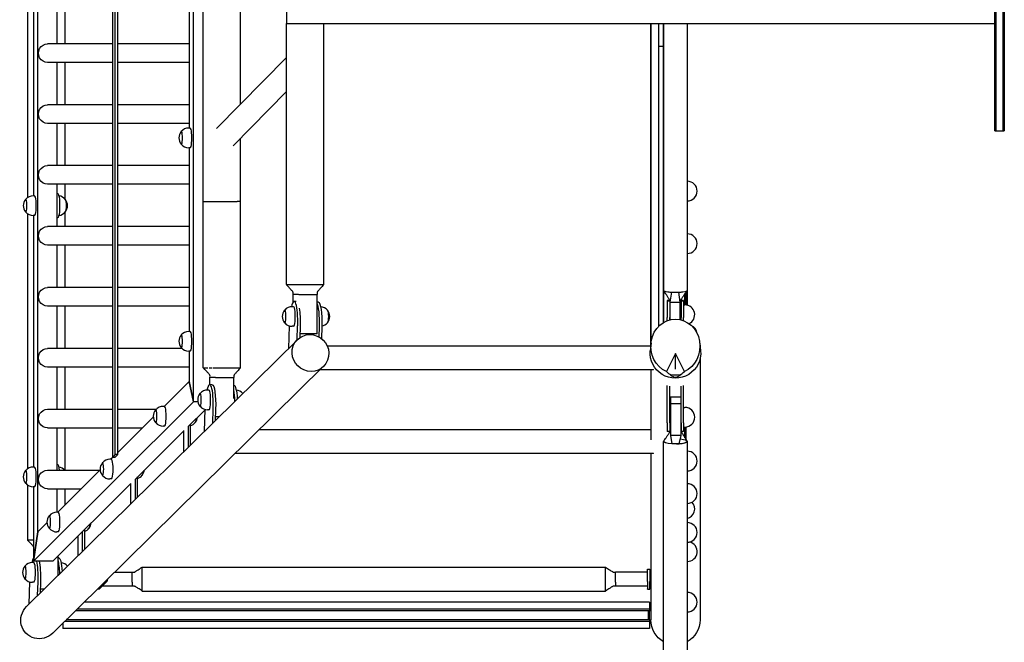
# Model space of a CAD drawing. Units: millimetres. Extents: x -12325 to 12325, y -6502 to 6502.
# Drawn here: x -12325 to -10320, y -1606 to -339 of the extents above; entities that cross this region are included whole.
import ezdxf

# ---------------------------------------------------------------- set-up
doc = ezdxf.new("R2010")
doc.units = ezdxf.units.MM
doc.header["$LTSCALE"] = 20
doc.layers.add('2d', color=230, linetype='Continuous')

msp = doc.modelspace()

# ---------------------------------------------------------------- linework, layer by layer
at = {"layer": '2d'}
for p, q in [((-11951.4, -708.8), (-11951.4, 1047.2)), ((-11875.4, -510.4), (-11875.4, 510.8)), ((-10339.1, -424.9), (-10339.1, 425)), ((-10337.1, -424.9), (-10337.1, 425)), ((-10337.1, 425), (-10337.1, -424.9)), ((-10322.1, 425), (-10322.1, -424.9)), ((-10322.1, -424.9), (-10322.1, 425)), ((-10320.1, 425), (-10320.1, -424.9)), ((-11971.3, -1116.6), (-11971.3, -2)), ((-12288.1, -1381), (-12288.1, -52)), ((-12135.9, -1229), (-12135.9, -49)), ((-12130.6, -1223.7), (-12130.6, -49)), ((-12125.7, -1223.7), (-12125.7, -49)), ((-12309.2, -181.3), (-12309.2, -700.6)), ((-12297, -185), (-12297, -697)), ((-11980.1, -185), (-11980.1, -559)), ((-11782.1, -270), (-11782.1, -346.1)), ((-12248.7, -387.5), (-12248.7, -301.5)), ((-12233.1, -301.5), (-12233.1, -387.5)), ((-11782.1, -346.1), (-10339.1, -346.1)), ((-11782, -877.8), (-11782, -346.1)), ((-11705.9, -877.8), (-11705.9, -346.1)), ((-11039.9, -346.1), (-11039.9, -1000.4)), ((-11039.9, -1000.4), (-11039.9, -346.1)), ((-11024.1, -346.1), (-11024.1, -392.1)), ((-11014.1, -346.1), (-11014.1, -392.1)), ((-12135.9, -387.5), (-12268.4, -387.5)), ((-11980.1, -387.5), (-12125.7, -387.5)), ((-11024.1, -392.1), (-11024.1, -962.8)), ((-11024.1, -392.1), (-11014.1, -392.1)), ((-11014.1, -392.1), (-11014.1, -954.7)), ((-11924.2, -560), (-11782, -415.6)), ((-12135.9, -425.5), (-12268.4, -425.5)), ((-12248.7, -511.5), (-12248.7, -425.5)), ((-12233.1, -425.5), (-12233.1, -511.5)), ((-11980.1, -425.5), (-12125.7, -425.5)), ((-10339.1, -565), (-10339.1, -424.9)), ((-10337.1, -565), (-10337.1, -424.9)), ((-10337.1, -424.9), (-10337.1, -565)), ((-10322.1, -424.9), (-10322.1, -565)), ((-10322.1, -565), (-10322.1, -424.9)), ((-10320.1, -424.9), (-10320.1, -565)), ((-11890.8, -594.9), (-11782, -484.5)), ((-12135.9, -511.5), (-12268.4, -511.5)), ((-11980.1, -511.5), (-12125.7, -511.5)), ((-12135.9, -549.5), (-12268.4, -549.5)), ((-12248.7, -635.5), (-12248.7, -549.5)), ((-12233.1, -549.5), (-12233.1, -635.5)), ((-11980.1, -549.5), (-12125.7, -549.5)), ((-11978.1, -559), (-11980.9, -559)), ((-11875.4, -708.8), (-11875.4, -579.3)), ((-10339.1, -565), (-10337.1, -565)), ((-10337.1, -565), (-10322.1, -565)), ((-10322.1, -565), (-10320.1, -565)), ((-11978.1, -599), (-11980.9, -599)), ((-11980.1, -599), (-11980.1, -973)), ((-12135.9, -635.5), (-12268.4, -635.5)), ((-11980.1, -635.5), (-12125.7, -635.5)), ((-12135.9, -673.5), (-12268.4, -673.5)), ((-12248.7, -716.9), (-12248.7, -673.5)), ((-12233.1, -673.5), (-12233.1, -703.5)), ((-11980.1, -673.5), (-12125.7, -673.5)), ((-10965.9, -667.3), (-10965.6, -667.3)), ((-12295, -697), (-12297.7, -697)), ((-12248.2, -692), (-12248.7, -692)), ((-12248.7, -759.5), (-12248.7, -717.1)), ((-11951.4, -1046.8), (-11951.4, -708.8)), ((-11951.4, -708.8), (-11882.7, -708.8)), ((-11875.4, -708.8), (-11882.7, -708.8)), ((-11875.4, -1046.8), (-11875.4, -708.8)), ((-10965.9, -707.3), (-10965.6, -707.3)), ((-12309.2, -733.3), (-12309.2, -1252.6)), ((-12295, -737), (-12297.7, -737)), ((-12297, -737), (-12297, -1249)), ((-12233.1, -730.4), (-12233.1, -759.5)), ((-12135.9, -759.5), (-12268.4, -759.5)), ((-12248.2, -742), (-12248.7, -742)), ((-11980.1, -759.5), (-12125.7, -759.5)), ((-10965.9, -774.3), (-10965.6, -774.3)), ((-12135.9, -797.5), (-12268.4, -797.5)), ((-12248.7, -883.5), (-12248.7, -797.5)), ((-12233.1, -797.5), (-12233.1, -883.5)), ((-11980.1, -797.5), (-12125.7, -797.5)), ((-10965.9, -814.3), (-10965.6, -814.3)), ((-11782, -877.8), (-11705.9, -877.8)), ((-12135.9, -883.5), (-12268.4, -883.5)), ((-11980.1, -883.5), (-12125.7, -883.5)), ((-11768.3, -897.8), (-11768.2, -897.8)), ((-11768.3, -913.2), (-11768.3, -897.8)), ((-11757.4, -897.8), (-11768, -897.8)), ((-11756.9, -897.8), (-11719.7, -897.8)), ((-11719.7, -977.8), (-11719.7, -897.8)), ((-11719.6, -892.9), (-11719.6, -892.8)), ((-11000.9, -913.5), (-10997.3, -893)), ((-10979.9, -913.5), (-10982.6, -893)), ((-10970.4, -919), (-10970.4, -896)), ((-10970.4, -896), (-10970.4, -919)), ((-10968.4, -893.2), (-10968.4, -919.1)), ((-12135.9, -921.5), (-12268.4, -921.5)), ((-12248.7, -1007.5), (-12248.7, -921.5)), ((-12233.1, -921.5), (-12233.1, -1007.5)), ((-11980.1, -921.5), (-12125.7, -921.5)), ((-11762.5, -912), (-11766.2, -911.8)), ((-11717, -913.3), (-11719.7, -913.3)), ((-11006.4, -910.1), (-11006.4, -911.1)), ((-11001.4, -910.1), (-11006.4, -910.1)), ((-11001.4, -911.1), (-11006.4, -911.1)), ((-11006.4, -911.1), (-11006.4, -944.7)), ((-11001.4, -910.1), (-11001.4, -911.1)), ((-11001.4, -911.1), (-11001.4, -944.7)), ((-11000.9, -912.9), (-11000.9, -913.5)), ((-11000.9, -913.5), (-10979.9, -913.5)), ((-11000.9, -949.2), (-11000.9, -913.5)), ((-10979.9, -913.5), (-10979.9, -913.1)), ((-10979.9, -948.9), (-10979.9, -913.5)), ((-10978.4, -910.1), (-10978.4, -911.1)), ((-10973.4, -910.1), (-10978.4, -910.1)), ((-10973.4, -911.1), (-10978.4, -911.1)), ((-10978.4, -911.1), (-10978.4, -944.7)), ((-10973.4, -910.1), (-10973.4, -911.1)), ((-10973.4, -911.1), (-10973.4, -944.7)), ((-10973.4, -919), (-10970.6, -919)), ((-11767.5, -922.6), (-11770.3, -922.6)), ((-11776.3, -961.8), (-11777.6, -1007.4)), ((-11760, -990), (-11759.2, -961.8)), ((-11754.3, -962), (-11755, -985.8)), ((-11006.4, -950.9), (-11006.4, -944.7)), ((-11001.4, -949.3), (-11001.4, -944.7)), ((-10978.4, -949.3), (-10978.4, -944.7)), ((-10973.4, -950.9), (-10973.4, -944.7)), ((-11978.1, -973), (-11980.9, -973)), ((-11767.5, -962.6), (-11770.3, -962.6)), ((-11719.7, -977.8), (-11754.7, -977.8)), ((-11732.4, -977.8), (-11732.5, -979.4)), ((-11715.5, -984.3), (-11714.9, -963.2)), ((-11709.9, -963.3), (-11710.7, -987.5)), ((-11759.8, -989.8), (-12311.1, -1532.8)), ((-11039.6, -997), (-11041.1, -1012.3)), ((-10940.2, -997), (-10938.7, -1012.3)), ((-12135.9, -1007.5), (-12268.4, -1007.5)), ((-11994.7, -1007.5), (-12125.7, -1007.5)), ((-11978.1, -1013), (-11980.9, -1013)), ((-11980.1, -1013), (-11980.1, -1074.7)), ((-11040.2, -1002.8), (-11698.8, -1002.8)), ((-10989.9, -1018.1), (-11008.2, -1054.6)), ((-10971.6, -1054.6), (-10989.9, -1018.1)), ((-10989.9, -1049.8), (-10989.9, -1018.1)), ((-10939.8, -1029), (-10939.8, -1559.9)), ((-12135.9, -1045.5), (-12268.4, -1045.5)), ((-11706.4, -1044), (-12257.7, -1587)), ((-12248.7, -1131.5), (-12248.7, -1045.5)), ((-12233.1, -1045.5), (-12233.1, -1131.5)), ((-11980.1, -1045.5), (-12125.7, -1045.5)), ((-11951.4, -1046.8), (-11942.2, -1046.8)), ((-11939.5, -1046.8), (-11933.4, -1046.8)), ((-11931.2, -1046.8), (-11925.3, -1046.8)), ((-11924.4, -1046.8), (-11922.8, -1046.8)), ((-11922.8, -1046.8), (-11875.4, -1046.8)), ((-11889, -1061.9), (-11889, -1061.8)), ((-11034.4, -1051.1), (-11713.6, -1051.1)), ((-11040.1, -1051.1), (-11040.1, -1193.5)), ((-11034.2, -1050.9), (-11034.2, -1050.5)), ((-11980.1, -1074.7), (-12031.3, -1125.6)), ((-11980.1, -1074.7), (-11980.1, -1074.7)), ((-11971.3, -1116.6), (-11980.1, -1074.7)), ((-11980.1, -1074.7), (-11971.3, -1116.6)), ((-11933.3, -1081.4), (-11938.2, -1081.2)), ((-11937.7, -1066.8), (-11937.6, -1066.8)), ((-11937.7, -1081.3), (-11937.7, -1066.8)), ((-11926.8, -1066.8), (-11937.4, -1066.8)), ((-11926.3, -1066.8), (-11889.1, -1066.8)), ((-11889.1, -1109.7), (-11889.1, -1066.8)), ((-11889, -1082.8), (-11889.1, -1082.7)), ((-10989.9, -1067), (-10989.9, -1065.4)), ((-11939.9, -1092.3), (-11942.6, -1092.3)), ((-11006.4, -1159.1), (-11006.4, -1082.9)), ((-11001.4, -1159.1), (-11001.4, -1084.5)), ((-10978.4, -1159.1), (-10978.4, -1084.5)), ((-10973.4, -1159.1), (-10973.4, -1082.9)), ((-12297, -1440.6), (-11971.3, -1116.6)), ((-11962.3, -1116.6), (-11971.3, -1116.6)), ((-11962.3, -1116.6), (-11971.3, -1116.6)), ((-10978.9, -1107), (-10999.9, -1107)), ((-10999.9, -1107), (-10999.9, -1120.3)), ((-10999.9, -1120.3), (-10999.9, -1184.7)), ((-10978.9, -1120.3), (-10999.9, -1120.3)), ((-10978.9, -1107), (-10978.9, -1120.3)), ((-10978.9, -1120.3), (-10978.9, -1184.7)), ((-12268.4, -1131.5), (-12135.9, -1131.5)), ((-12125.7, -1131.5), (-12047.2, -1131.5)), ((-12030.4, -1125.6), (-12033.1, -1125.6)), ((-11981.5, -1166), (-11948.4, -1133)), ((-11948.3, -1131.5), (-11949.7, -1176.8)), ((-11939.9, -1132.3), (-11942.6, -1132.3)), ((-11932, -1159.4), (-11931.2, -1131.2)), ((-11926.3, -1131.4), (-11927, -1154.4)), ((-10978.4, -1139.5), (-10978.9, -1139.5)), ((-10973.4, -1127.5), (-10970.6, -1127.5)), ((-12053.2, -1147.3), (-12125.7, -1219.5)), ((-11977.5, -1204.2), (-11977.5, -1162)), ((-11919.2, -1146.8), (-11926.7, -1146.8)), ((-11006.4, -1159.1), (-11006.4, -1176.4)), ((-11001.4, -1159.1), (-11001.4, -1176.4)), ((-10978.4, -1159.1), (-10978.4, -1176.4)), ((-10973.4, -1159.1), (-10973.4, -1176.4)), ((-12268.4, -1169.5), (-12135.9, -1169.5)), ((-12248.7, -1255.5), (-12248.7, -1169.5)), ((-12233.1, -1169.5), (-12233.1, -1255.5)), ((-12125.7, -1169.5), (-12075.4, -1169.5)), ((-12089.7, -1273.6), (-11991.1, -1175.6)), ((-12030.4, -1165.6), (-12033.1, -1165.6)), ((-11991.1, -1217.6), (-11991.1, -1174.6)), ((-11982.4, -1166), (-11982.4, -1209.1)), ((-11040.1, -1173.1), (-11837.5, -1173.1)), ((-11001.4, -1176.4), (-11006.4, -1176.4)), ((-10973.4, -1176.4), (-10978.4, -1176.4)), ((-10973.4, -1167.5), (-10970.6, -1167.5)), ((-10970.4, -1189.5), (-10970.4, -1167.5)), ((-10970.4, -1167.5), (-10970.4, -1189.5)), ((-10968.4, -1167.4), (-10968.4, -1192.7)), ((-10978.9, -1184.7), (-10999.9, -1184.7)), ((-10999.9, -1184.7), (-10997.3, -1201.6)), ((-10992.4, -1201.8), (-10992.4, -1201.8)), ((-10987.9, -1201.8), (-10987.9, -1201.8)), ((-10978.9, -1184.7), (-10982.6, -1201.6)), ((-11034.4, -1221.4), (-11886.5, -1221.4)), ((-11040.1, -1221.4), (-11040.1, -1559.9)), ((-11034.2, -1221.2), (-11034.2, -1220.9)), ((-10965.9, -1216.8), (-10965.6, -1216.8)), ((-12138.6, -1233.3), (-12141.4, -1233.3)), ((-12135.2, -1229), (-12139.6, -1233.3)), ((-12130.6, -1223.7), (-12135.9, -1229)), ((-12135.9, -1229), (-12131, -1229)), ((-12125.7, -1223.7), (-12131, -1229)), ((-12125.7, -1223.7), (-12130.6, -1223.7)), ((-12295, -1249), (-12297.7, -1249)), ((-12268.4, -1255.5), (-12161.9, -1255.5)), ((-12248.2, -1244), (-12248.7, -1244)), ((-12161.4, -1255), (-12247.9, -1341)), ((-10965.9, -1256.8), (-10965.6, -1256.8)), ((-12257.6, -1440.6), (-12098.8, -1282.6)), ((-12138.6, -1273.3), (-12141.4, -1273.3)), ((-12098.8, -1323.6), (-12098.8, -1282.3)), ((-12090.1, -1273.6), (-12090.1, -1315.1)), ((-12085.2, -1310.3), (-12085.2, -1269.1)), ((-10965.9, -1282.9), (-10965.6, -1282.9)), ((-12309.2, -1285.3), (-12309.2, -1397.5)), ((-12295, -1289), (-12297.7, -1289)), ((-12297, -1289), (-12297, -1440.6)), ((-12268.4, -1293.5), (-12200.1, -1293.5)), ((-12248.7, -1341), (-12248.7, -1293.5)), ((-12248.2, -1294), (-12248.7, -1294)), ((-12233.1, -1293.5), (-12233.1, -1326.3)), ((-10965.9, -1322.9), (-10965.6, -1322.9)), ((-12246.9, -1341), (-12249.6, -1341)), ((-12269.7, -1362.7), (-12288.1, -1381)), ((-10965.9, -1362.2), (-10965.6, -1362.2)), ((-12288.1, -1381), (-12297, -1440.6)), ((-12297, -1440.6), (-12288.1, -1381)), ((-12288.1, -1381), (-12288.1, -1381)), ((-12246.9, -1381), (-12249.6, -1381)), ((-12197.8, -1381.1), (-12197.8, -1421.1)), ((-12192.8, -1416.3), (-12192.8, -1376.2)), ((-12305.4, -1397.5), (-12309.2, -1397.5)), ((-12303.4, -1397.5), (-12304.9, -1397.5)), ((-12297, -1397.5), (-12303.4, -1397.5)), ((-12206.4, -1429.7), (-12206.4, -1389.7)), ((-10965.9, -1402.2), (-10965.6, -1402.2)), ((-12296.5, -1443.6), (-12299.3, -1443.6)), ((-12257.6, -1440.6), (-12297, -1440.6)), ((-12257.6, -1440.6), (-12257.6, -1440.6)), ((-12246.9, -1469.5), (-12246.9, -1429.9)), ((-12245.6, -1434), (-12246.9, -1434)), ((-10965.9, -1441.2), (-10965.6, -1441.2)), ((-12096, -1483.6), (-12096, -1462.7)), ((-12091, -1463), (-12091, -1463)), ((-12076, -1462.8), (-12076, -1453)), ((-12076, -1453), (-11132, -1453)), ((-12076, -1483.4), (-12076, -1463.3)), ((-11132, -1462.8), (-11132, -1453)), ((-11132, -1483.4), (-11132, -1463.3)), ((-11117, -1463), (-11117, -1463)), ((-11112, -1483.6), (-11112, -1462.7)), ((-11047, -1462.7), (-11112, -1462.7)), ((-11047, -1481.7), (-11047, -1456.9)), ((-11047, -1456.9), (-11042, -1456.9)), ((-11042, -1456.9), (-11042, -1481.7)), ((-12305, -1482.8), (-12306.3, -1528)), ((-12296.5, -1483.6), (-12299.3, -1483.6)), ((-12288.7, -1510.7), (-12287.8, -1482.5)), ((-12282.9, -1482.6), (-12283.6, -1505.7)), ((-12163, -1497), (-12147.5, -1481.8)), ((-12096, -1483.6), (-12096, -1491.3)), ((-11112, -1483.6), (-11112, -1491.3)), ((-11047, -1481.7), (-11047, -1497.2)), ((-11042, -1497.2), (-11042, -1481.7)), ((-12275.3, -1497.5), (-12283.4, -1497.5)), ((-12166.5, -1497.1), (-12163.4, -1497.2)), ((-12096, -1491.5), (-12096, -1491.4)), ((-12076, -1500.9), (-12076, -1483.9)), ((-12076, -1501.3), (-12076, -1500.9)), ((-12076, -1501.3), (-11132, -1501.3)), ((-11132, -1500.9), (-11132, -1483.9)), ((-11132, -1501.3), (-11132, -1500.9)), ((-11112, -1491.5), (-11112, -1491.4)), ((-11047, -1491.5), (-11112, -1491.5)), ((-11047, -1497.3), (-11047, -1497.2)), ((-11047, -1497.3), (-11042, -1497.3)), ((-11042, -1497.2), (-11042, -1497.3)), ((-11042.7, -1523.9), (-12193.6, -1523.9)), ((-11042.7, -1523.9), (-11042.7, -1538)), ((-10965.9, -1504), (-10965.6, -1504)), ((-11042.7, -1541.5), (-12211.5, -1541.5)), ((-11042.7, -1538), (-12207.9, -1538)), ((-11042.7, -1542.3), (-11044.7, -1542.3)), ((-11044.7, -1559.3), (-11044.7, -1542.3)), ((-11042.7, -1538), (-11042.7, -1541.5)), ((-11042.7, -1541.5), (-11042.7, -1542.3)), ((-11042.7, -1559.3), (-11042.7, -1542.3)), ((-11042.7, -1563.6), (-12233.9, -1563.6)), ((-11042.7, -1560), (-12230.3, -1560)), ((-12227.7, -1559.3), (-12229.6, -1559.3)), ((-12227.7, -1559.3), (-12227.7, -1557.4)), ((-11044.7, -1559.3), (-11042.7, -1559.3)), ((-11042.7, -1559.3), (-11042.7, -1560)), ((-11042.7, -1559.9), (-11040.1, -1559.9)), ((-11042.7, -1560), (-11042.7, -1563.6)), ((-11042.7, -1563.6), (-11042.7, -1577.7)), ((-10965.9, -1544), (-10965.6, -1544)), ((-12237.7, -1567.2), (-12237.7, -1577.7)), ((-11042.7, -1577.7), (-12237.7, -1577.7))]:
    msp.add_line(p, q, dxfattribs=at)
for centre, start, end in [((-11980.9, -579), 90, 139.5422), ((-11981, -579), 140.5489, 219.4511), ((-11980.9, -579), 220.4578, 270), ((-10965.6, -687.3), 270, 90), ((-12297.7, -717), 90, 139.5422), ((-12247.9, -717), 38.8655, 83.2732), ((-12297.9, -717), 140.5489, 219.4511), ((-12247.8, -717), 320.5489, 39.4511), ((-12297.7, -717), 220.4578, 270), ((-12247.9, -717), 276.7268, 321.1345), ((-10965.6, -794.3), 270, 90), ((-10970.6, -939), 295.1129, 90), ((-11770.4, -942.6), 140.503, 219.497), ((-11770.3, -942.6), 90, 139.53), ((-11713.9, -942.6), 38.9124, 85.3589), ((-11713.8, -942.6), 320.503, 39.497), ((-11770.3, -942.6), 220.47, 270), ((-11713.9, -942.6), 281.591, 321.0876), ((-10965.6, -979.1), 5.7201, 66.6675), ((-11981, -993), 140.5489, 219.4511), ((-11980.9, -993), 90, 139.5422), ((-11980.9, -993), 220.4578, 270), ((-11942.7, -1112.3), 140.503, 219.497), ((-11942.6, -1112.3), 90, 139.53), ((-11886.3, -1112.3), 40.4109, 84.1736), ((-12033.2, -1145.6), 140.5489, 219.4511), ((-12033.1, -1145.6), 90, 139.5422), ((-11942.6, -1112.3), 220.47, 270), ((-10970.6, -1147.5), 270, 90), ((-12033.1, -1145.6), 220.4578, 270), ((-11983.3, -1145.6), 286.8508, 321.1345), ((-11983.2, -1145.6), 320.5489, 353.4903), ((-10965.6, -1236.8), 270, 90), ((-12141.5, -1253.3), 140.5489, 219.4511), ((-12141.4, -1253.3), 90, 139.5422), ((-12297.9, -1269), 140.5489, 219.4511), ((-12297.7, -1269), 90, 139.5422), ((-12247.9, -1269), 42.4503, 83.2732), ((-12091.4, -1253.3), 320.5489, 353.4903), ((-12297.7, -1269), 220.4578, 270), ((-12141.4, -1253.3), 220.4578, 270), ((-12091.6, -1253.3), 288.6469, 321.1345), ((-10965.6, -1302.9), 270, 90), ((-10970.6, -1334.4), 283.5916, 43.7777), ((-12249.6, -1361), 90, 139.5422), ((-12249.8, -1361), 140.5489, 219.4511), ((-12199.7, -1361), 320.5489, 353.4903), ((-10965.6, -1382.2), 270, 90), ((-12249.6, -1361), 220.4578, 270), ((-12199.8, -1361), 290.4622, 321.1345), ((-10965.6, -1421.2), 270, 76.8506), ((-12299.3, -1463.6), 90, 139.53), ((-12242.9, -1463.6), 40.4182, 84.1439), ((-12299.4, -1463.6), 140.503, 219.497), ((-12299.3, -1463.6), 220.47, 270), ((-10965.6, -1524), 270, 90)]:
    msp.add_arc(centre, 20, start, end, dxfattribs=at)
at = {"layer": '2d', "extrusion": (0, 0, -1)}
for centre, major_axis, ratio, start_param, end_param in [((-12268.4, -406.5), (0, -19), 0.984157, 0, 3.141593), ((-12268.4, -530.5), (0, -19), 0.984157, 0, 3.141593), ((-12268.4, -654.5), (0, -19), 0.984157, 0, 3.141593), ((-12248.2, -717), (0, 25), 0.173648, 0, 3.141593), ((-12232.9, -717), (0, 13), 0.177297, 0.058503, 1.570796), ((-12232.9, -717), (0, -13), 0.177297, -1.570796, -0.058503), ((-12232.9, -717), (0, 12.8), 0.177297, 0.216548, 2.925045), ((-12268.4, -778.5), (0, -19), 0.984157, 0, 3.141593), ((-12268.4, -902.5), (0, -19), 0.984157, 0, 3.141593), ((-11718.5, -963.3), (1.5, 50), 0.171002, 0, 1.565324), ((-11762.8, -962), (-1.5, -50), 0.171002, -2.384339, -1.576268), ((-11698.8, -942.6), (0, 13), 0.173648, 0.05409, 1.570796), ((-11698.8, -942.6), (0, 12.8), 0.173648, 0.21188, 2.929712), ((-11698.8, -942.6), (0, -13), 0.173648, -1.570796, -0.05409), ((-10989.9, -1003.1), (0, 55.3), 0.903759, -2.766797, 2.766797), ((-12268.4, -1026.5), (0, -19), 0.984157, 0, 3.141593), ((-10989.9, -1017.3), (51.5, 0), 0.984808, -0.099155, 3.240748), ((-11934.8, -1131.4), (1.5, 50), 0.171002, 0, 1.565324), ((-11890.5, -1132.7), (1.5, 50), 0.171002, 0, 1.101235), ((-11871.2, -1112.3), (0, 13), 0.173648, 0.05409, 0.063763), ((-12268.4, -1150.5), (0, -19), 0.984157, 0, 3.141593), ((-11968.2, -1145.6), (0, -13), 0.177297, -1.172602, -0.058503), ((-11968.2, -1145.6), (0, -12.8), 0.177297, -1.165057, -0.216548), ((-10989.9, -1196.9), (-24, 0), 0.205547, -1.258323, 0.145647), ((-10989.9, -1196.9), (-24, 0), 0.205547, -1.658279, -1.258323), ((-10989.9, -1196.9), (-24, 0), 0.205547, -1.883269, -1.658279), ((-10989.9, -1196.9), (24, 0), 0.205547, -0.132188, 1.258324), ((-12268.4, -1274.5), (0, -19), 0.984157, 0, 3.141593), ((-12248.2, -1269), (0, 25), 0.173648, 0, 1.000406), ((-12076.5, -1253.3), (0, -13), 0.177297, -1.172602, -0.058503), ((-12076.5, -1253.3), (0, -12.8), 0.177297, -1.165057, -0.216548), ((-12248.2, -1269), (0, -25), 0.173648, -0.200135, 0), ((-12184.7, -1361), (0, -13), 0.177297, -1.172602, -0.058503), ((-12184.7, -1361), (0, -12.9), 0.177297, -1.165057, -0.216548), ((-12291.5, -1482.6), (-1.5, -50), 0.171002, -2.576226, -1.576268), ((-12247.2, -1484), (1.5, 50), 0.171002, 0, 1.100844), ((-12227.8, -1463.6), (0, 13), 0.173648, 0.05409, 0.062588), ((-12284.4, -1559.9), (-28, -27.5), 0.969846, -1.570798, 1.570795), ((-10989.9, -1559.9), (0, -50.9), 0.984808, 0.498757, 1.570798), ((-10989.9, -1559.9), (0, -50.9), 0.984808, -1.570795, -0.498754)]:
    msp.add_ellipse(centre, major_axis=major_axis, ratio=ratio, start_param=start_param, end_param=end_param, dxfattribs=at)
at = {"layer": '2d'}
for centre, major_axis, ratio, start_param, end_param in [((-11978.1, -579), (0, -20), 0.177297, 0, 3.141593), ((-11996, -579), (0, -13), 0.177297, -0.212209, 3.353802), ((-12295, -717), (0, -20), 0.177297, 0, 3.141593), ((-12312.8, -717), (0, -13), 0.177297, -0.212209, 3.353802), ((-10989.9, -889.5), (-24, 0), 0.153902, 0, 0.876415), ((-10989.9, -889.5), (24, 0), 0.153902, -2.265178, -1.88327), ((-10989.9, -889.5), (24, 0), 0.153902, -1.883269, -1.570796), ((-10989.9, -889.5), (24, 0), 0.153902, -1.570796, -1.258323), ((-10989.9, -889.5), (24, 0), 0.153902, -1.258323, -0.883389), ((-10989.9, -889.5), (24, 0), 0.153902, -0.883389, 0), ((-11767.7, -961.8), (1.5, 50), 0.171002, -1.565324, 0.676321), ((-11723.4, -963.2), (1.5, 50), 0.171002, -1.565324, -0.267834), ((-11785.4, -942.6), (0, -13), 0.173648, -0.207638, 3.349231), ((-11767.5, -942.6), (0, -20), 0.173648, 0, 3.141593), ((-11767.7, -961.8), (-1.5, -50), 0.171002, -1.568201, -1.565326), ((-11996, -993), (0, -13), 0.177297, -0.212209, 3.353802), ((-11978.1, -993), (0, -20), 0.177297, 0, 3.141593), ((-11733.1, -1016.9), (26.7, -27.1), 0.969847, -2.531435749030828, 3.751749558148758), ((-10988, -1002.4), (-24.6, 65.9), 0.656965, 2.208465, 2.587956), ((-10989.9, -1012.1), (50.2, 0), 0.984808, -1.763772, -1.376022), ((-10991.8, -1002.4), (-24.6, -65.9), 0.656965, 0.553637, 0.933128), ((-11939.7, -1131.2), (1.5, 50), 0.171002, -1.565324, 0.686019), ((-11957.7, -1112.3), (0, -13), 0.173648, -0.207638, 3.349231), ((-11939.9, -1112.3), (0, -20), 0.173648, 0, 3.141593), ((-11895.4, -1132.6), (1.5, 50), 0.171002, -1.205826, -0.636923), ((-12048.2, -1145.6), (0, -13), 0.177297, -0.212209, 3.353802), ((-12030.4, -1145.6), (0, -20), 0.177297, 0, 3.141593), ((-10989.9, -1196.9), (24, 0), 0.205545, -1.483316, -1.258327), ((-10989.9, -1196.9), (24, 0), 0.205545, -1.258327, 1.116175), ((-12156.5, -1253.3), (0, -13), 0.177297, -0.212209, 3.353802), ((-12138.6, -1253.3), (0, -20), 0.177297, 0, 3.141593), ((-12312.8, -1269), (0, -13), 0.177297, -0.212209, 3.353802), ((-12295, -1269), (0, -20), 0.177297, 0, 3.141593), ((-12246.9, -1361), (0, -20), 0.177297, 0, 3.141593), ((-12264.7, -1361), (0, -13), 0.177297, -0.212209, 3.353802), ((-12296.4, -1482.5), (1.5, 50), 0.171002, 0.241635, 0.685852), ((-12296.5, -1463.6), (0, -20), 0.173648, 0, 3.141593), ((-12296.4, -1482.5), (1.5, 50), 0.171002, -1.565324, -0.570927), ((-12252.1, -1483.8), (1.5, 50), 0.171002, -1.205444, -0.460452), ((-12314.4, -1463.6), (0, -13), 0.173648, -0.207638, 3.349231), ((-12147.5, -1469.5), (-0.4, -12.5), 0.171009, 0.17717, 0.931931), ((-12163, -1484.7), (-0.4, -12.5), 0.171009, 0, 0.17717)]:
    msp.add_ellipse(centre, major_axis=major_axis, ratio=ratio, start_param=start_param, end_param=end_param, dxfattribs=at)
for points, knots in [([(-11013.9, -889.5), (-11013.9, -886.2), (-11013.9, -882.9), (-11013.9, -869.7), (-11013.9, -859.9), (-11013.9, -827.7), (-11013.9, -805.4), (-11013.9, -760.8), (-11013.9, -738.5), (-11013.9, -693.8), (-11013.9, -671.5), (-11013.9, -626.7), (-11013.9, -604.4), (-11013.9, -559.6), (-11013.9, -537.2), (-11013.9, -492.3), (-11013.9, -469.9), (-11013.9, -425), (-11013.9, -402.5), (-11013.9, -368.7), (-11013.9, -357.4), (-11013.9, -346.1)], [0, 0, 0, 0, 10.000004, 10.000004, 40.000108, 40.000108, 107.541445, 107.541445, 175.082148, 175.082148, 242.622852, 242.622852, 310.163555, 310.163555, 377.704258, 377.704258, 445.244962, 445.244962, 512.785665, 512.785665, 546.881615, 546.881615, 546.881615, 546.881615]), ([(-10965.9, -346.1), (-10965.9, -351.5), (-10965.9, -356.9), (-10965.9, -384.8), (-10965.9, -407.3), (-10965.9, -452.2), (-10965.9, -474.6), (-10965.9, -519.5), (-10965.9, -541.9), (-10965.9, -586.7), (-10965.9, -609.1), (-10965.9, -653.8), (-10965.9, -676.2), (-10965.9, -720.9), (-10965.9, -743.2), (-10965.9, -787.8), (-10965.9, -810.1), (-10965.9, -851.4), (-10965.9, -870.5), (-10965.9, -889.5)], [1239.403267, 1239.403267, 1239.403267, 1239.403267, 1255.733402, 1255.733402, 1323.274105, 1323.274105, 1390.814809, 1390.814809, 1458.355512, 1458.355512, 1525.896216, 1525.896216, 1593.436919, 1593.436919, 1660.977622, 1660.977622, 1728.518326, 1728.518326, 1786.28488, 1786.28488, 1786.28488, 1786.28488]), ([(-11768.2, -893.6), (-11768.2, -893.6), (-11768.2, -893.6), (-11768.2, -893.6), (-11768.2, -893.5), (-11768.6, -893), (-11768.8, -892.6), (-11769.6, -891.5), (-11770.1, -891), (-11771.1, -889.8), (-11771.7, -889.1), (-11772.8, -887.8), (-11773.5, -887.1), (-11775, -885.4), (-11775.9, -884.4), (-11777.9, -882.2), (-11779.1, -880.9), (-11780.9, -879), (-11781.5, -878.4), (-11782, -877.8)], [7.456731, 7.456731, 7.456731, 7.456731, 7.627944, 7.627944, 12.977836, 12.977836, 17.997405, 17.997405, 21.650063, 21.650063, 24.680425, 24.680425, 27.956881, 27.956881, 32.033274, 32.033274, 37.435342, 37.435342, 39.944396, 39.944396, 39.944396, 39.944396]), ([(-11705.9, -877.8), (-11708.2, -880.2), (-11710.4, -882.6), (-11714.1, -886.7), (-11715.7, -888.4), (-11717.6, -890.6), (-11718.1, -891.3), (-11718.8, -892.2), (-11719.1, -892.5), (-11719.4, -893), (-11719.5, -893.2), (-11719.6, -893.4), (-11719.6, -893.4), (-11719.7, -893.4)], [0, 0, 0, 0, 10.016994, 10.016994, 17.45337, 17.45337, 21.442763, 21.442763, 24.488285, 24.488285, 27.796584, 27.796584, 28.528411, 28.528411, 28.528411, 28.528411]), ([(-11013.9, -954.6), (-11013.9, -941.9), (-11013.9, -929.1), (-11013.9, -907.4), (-11013.9, -898.5), (-11013.9, -889.5)], [124.199242, 124.199242, 124.199242, 124.199242, 163.198106, 163.198106, 190.577669, 190.577669, 190.577669, 190.577669]), ([(-11000.9, -912.9), (-11000.9, -912.1), (-11001.1, -911.3), (-11001.6, -909.5), (-11002, -908.5), (-11003.1, -906.5), (-11003.6, -905.5), (-11004.8, -903.5), (-11005.4, -902.7), (-11006.5, -900.9), (-11007, -900.1), (-11008.2, -898.3), (-11008.9, -897.3), (-11010.4, -895), (-11011.2, -893.8), (-11012.6, -891.6), (-11013.2, -890.8), (-11013.8, -889.9)], [0, 0, 0, 0, 8.736673, 8.736673, 16.527357, 16.527357, 21.862886, 21.862886, 25.380092, 25.380092, 28.46995, 28.46995, 32.04351, 32.04351, 36.5767, 36.5767, 39.734025, 39.734025, 39.734025, 39.734025]), ([(-10966.1, -889.9), (-10967.9, -892.5), (-10969.8, -895), (-10972.9, -899.4), (-10974.2, -901.3), (-10975.9, -903.9), (-10976.5, -904.8), (-10977.4, -906.2), (-10977.7, -906.8), (-10978.3, -907.9), (-10978.6, -908.4), (-10979.1, -909.5), (-10979.3, -910), (-10979.7, -911.1), (-10979.8, -911.7), (-10979.9, -912.5), (-10979.9, -912.8), (-10979.9, -913.1)], [0, 0, 0, 0, 9.444382, 9.444382, 16.281496, 16.281496, 20.197448, 20.197448, 23.479606, 23.479606, 27.170347, 27.170347, 31.730805, 31.730805, 37.581632, 37.581632, 40.682709, 40.682709, 40.682709, 40.682709]), ([(-11951.4, -1046.8), (-11951.4, -1046.8), (-11951.3, -1046.8), (-11950.5, -1046.8), (-11949.4, -1046.8), (-11948.3, -1046.8), (-11947.1, -1046.8), (-11945.3, -1046.8), (-11943.5, -1046.8), (-11942.4, -1046.8), (-11942.2, -1046.8)], [0.4293399, 0.4293399, 0.4293399, 0.4293399, 0.4761905, 0.5238095, 0.5714286, 0.5952381, 0.6190476, 0.6666667, 0.7142857, 0.7244008, 0.7244008, 0.7244008, 0.7244008]), ([(-11937.6, -1062.6), (-11937.6, -1062.6), (-11937.6, -1062.6), (-11937.6, -1062.6), (-11937.7, -1062.5), (-11938, -1062), (-11938.3, -1061.6), (-11939.1, -1060.5), (-11939.5, -1060), (-11940.6, -1058.8), (-11941.1, -1058.1), (-11942.3, -1056.8), (-11942.9, -1056.1), (-11944.5, -1054.4), (-11945.3, -1053.4), (-11947.4, -1051.2), (-11948.6, -1049.9), (-11950.3, -1048), (-11950.9, -1047.4), (-11951.4, -1046.8)], [7.456731, 7.456731, 7.456731, 7.456731, 7.627943, 7.627943, 12.977836, 12.977836, 17.997404, 17.997404, 21.650063, 21.650063, 24.680425, 24.680425, 27.95688, 27.95688, 32.033273, 32.033273, 37.435341, 37.435341, 39.944396, 39.944396, 39.944396, 39.944396]), ([(-11939.5, -1046.8), (-11939.3, -1046.8), (-11938.3, -1046.8), (-11936.7, -1046.8), (-11934.9, -1046.8), (-11933.8, -1046.8), (-11933.4, -1046.8)], [0.7731269, 0.7731269, 0.7731269, 0.7731269, 0.7857143, 0.8214286, 0.8571429, 0.8795396, 0.8795396, 0.8795396, 0.8795396]), ([(-11931.2, -1046.8), (-11931.1, -1046.8), (-11929.8, -1046.8), (-11928.6, -1046.8), (-11927.6, -1046.8)], [0.92258765, 0.92258765, 0.92258765, 0.92258765, 0.92857143, 1, 1, 1, 1]), ([(-11925.3, -1046.8), (-11925.1, -1046.8), (-11924.8, -1046.8), (-11924.5, -1046.8), (-11924.4, -1046.8)], [0.05916021, 0.05916021, 0.05916021, 0.05916021, 0.07142857, 0.0822333, 0.0822333, 0.0822333, 0.0822333]), ([(-11875.4, -1046.8), (-11877.6, -1049.2), (-11879.8, -1051.6), (-11883.5, -1055.7), (-11885.1, -1057.4), (-11887, -1059.6), (-11887.5, -1060.3), (-11888.3, -1061.2), (-11888.5, -1061.5), (-11888.8, -1062), (-11889, -1062.2), (-11889.1, -1062.4), (-11889.1, -1062.4), (-11889.1, -1062.4)], [0, 0, 0, 0, 10.016994, 10.016994, 17.45337, 17.45337, 21.442763, 21.442763, 24.488285, 24.488285, 27.796584, 27.796584, 28.528411, 28.528411, 28.528411, 28.528411]), ([(-11013.7, -1196.2), (-11012.1, -1194), (-11010.5, -1191.7), (-11007.8, -1187.8), (-11006.6, -1186.1), (-11004.8, -1183.3), (-11004.2, -1182.2), (-11003.1, -1180.4), (-11002.6, -1179.6), (-11001.8, -1178.1), (-11001.5, -1177.4), (-11000.8, -1175.9), (-11000.6, -1175.2), (-11000.2, -1173.7), (-11000, -1172.9), (-11000, -1171.9), (-10999.9, -1171.6), (-10999.9, -1171.3)], [0, 0, 0, 0, 8.14165, 8.14165, 14.534398, 14.534398, 18.917418, 18.917418, 22.685128, 22.685128, 26.699179, 26.699179, 31.330349, 31.330349, 36.868142, 36.868142, 39.037064, 39.037064, 39.037064, 39.037064]), ([(-10978.9, -1170.8), (-10978.9, -1171.8), (-10978.8, -1172.9), (-10978.5, -1174.1), (-10978.5, -1174.2), (-10978.4, -1174.4)], [0, 0, 0, 0, 7.866675, 7.866675, 8.726982, 8.726982, 8.726982, 8.726982]), ([(-10977.8, -1176.4), (-10977.6, -1176.7), (-10977.5, -1177.1), (-10976.9, -1178.4), (-10976.4, -1179.6), (-10975.1, -1181.8), (-10974.5, -1182.8), (-10973.3, -1185), (-10972.6, -1186), (-10971.3, -1188.2), (-10970.5, -1189.4), (-10968.9, -1191.9), (-10968, -1193.3), (-10966.8, -1195.2), (-10966.5, -1195.7), (-10966.2, -1196.2)], [13.098861, 13.098861, 13.098861, 13.098861, 15.095098, 15.095098, 20.87632, 20.87632, 25.33091, 25.33091, 29.3596, 29.3596, 33.589235, 33.589235, 38.569117, 38.569117, 40.401478, 40.401478, 40.401478, 40.401478]), ([(-11013.9, -2635), (-11013.9, -2632), (-11013.9, -2629.1), (-11013.9, -2617.2), (-11013.9, -2608.3), (-11013.9, -2579.2), (-11013.9, -2559), (-11013.9, -2518.4), (-11013.9, -2498.1), (-11013.9, -2457.3), (-11013.9, -2436.9), (-11013.9, -2395.9), (-11013.9, -2375.3), (-11013.9, -2334.1), (-11013.9, -2313.4), (-11013.9, -2272), (-11013.9, -2251.2), (-11013.9, -2209.6), (-11013.9, -2188.7), (-11013.9, -2146.8), (-11013.9, -2125.8), (-11013.9, -2083.8), (-11013.9, -2062.7), (-11013.9, -2020.5), (-11013.9, -1999.3), (-11013.9, -1956.9), (-11013.9, -1935.6), (-11013.9, -1893), (-11013.9, -1871.6), (-11013.9, -1828.9), (-11013.9, -1807.4), (-11013.9, -1764.5), (-11013.9, -1742.9), (-11013.9, -1699.8), (-11013.9, -1678.2), (-11013.9, -1635), (-11013.9, -1613.3), (-11013.9, -1569.9), (-11013.9, -1548.1), (-11013.9, -1504.5), (-11013.9, -1482.7), (-11013.9, -1439), (-11013.9, -1417.1), (-11013.9, -1373.3), (-11013.9, -1351.3), (-11013.9, -1307.4), (-11013.9, -1285.4), (-11013.9, -1241.2), (-11013.9, -1219.1), (-11013.9, -1196.9)], [0, 0, 0, 0, 10.000004, 10.000004, 40.000106, 40.000106, 107.771459, 107.771459, 175.54218, 175.54218, 243.3129, 243.3129, 311.08362, 311.08362, 378.85434, 378.85434, 446.625061, 446.625061, 514.395781, 514.395781, 582.166501, 582.166501, 649.937221, 649.937221, 717.707942, 717.707942, 785.478662, 785.478662, 853.249382, 853.249382, 921.020103, 921.020103, 988.790823, 988.790823, 1056.561543, 1056.561543, 1124.332263, 1124.332263, 1192.102984, 1192.102984, 1259.873704, 1259.873704, 1327.644424, 1327.644424, 1395.415145, 1395.415145, 1463.185865, 1463.185865, 1531.192149, 1531.192149, 1531.192149, 1531.192149]), ([(-10965.9, -1196.9), (-10965.9, -1200.1), (-10965.9, -1203.4), (-10965.9, -1216.4), (-10965.9, -1226.2), (-10965.9, -1258), (-10965.9, -1280.1), (-10965.9, -1324.1), (-10965.9, -1346.1), (-10965.9, -1390), (-10965.9, -1411.9), (-10965.9, -1455.6), (-10965.9, -1477.5), (-10965.9, -1521.1), (-10965.9, -1542.9), (-10965.9, -1586.4), (-10965.9, -1608.1), (-10965.9, -1651.4), (-10965.9, -1673), (-10965.9, -1716.2), (-10965.9, -1737.8), (-10965.9, -1780.8), (-10965.9, -1802.3), (-10965.9, -1845.1), (-10965.9, -1866.5), (-10965.9, -1909.2), (-10965.9, -1930.5), (-10965.9, -1973), (-10965.9, -1994.2), (-10965.9, -2036.5), (-10965.9, -2057.7), (-10965.9, -2099.8), (-10965.9, -2120.8), (-10965.9, -2162.7), (-10965.9, -2183.7), (-10965.9, -2225.4), (-10965.9, -2246.2), (-10965.9, -2287.7), (-10965.9, -2308.5), (-10965.9, -2349.8), (-10965.9, -2370.4), (-10965.9, -2411.5), (-10965.9, -2432), (-10965.9, -2472.8), (-10965.9, -2493.2), (-10965.9, -2533.9), (-10965.9, -2554.1), (-10965.9, -2594.6), (-10965.9, -2614.8), (-10965.9, -2635)], [0, 0, 0, 0, 10.000004, 10.000004, 40.000106, 40.000106, 107.771459, 107.771459, 175.54218, 175.54218, 243.3129, 243.3129, 311.08362, 311.08362, 378.85434, 378.85434, 446.625061, 446.625061, 514.395781, 514.395781, 582.166501, 582.166501, 649.937221, 649.937221, 717.707942, 717.707942, 785.478662, 785.478662, 853.249382, 853.249382, 921.020103, 921.020103, 988.790823, 988.790823, 1056.561543, 1056.561543, 1124.332263, 1124.332263, 1192.102984, 1192.102984, 1259.873704, 1259.873704, 1327.644424, 1327.644424, 1395.415145, 1395.415145, 1463.185865, 1463.185865, 1531.19218, 1531.19218, 1531.19218, 1531.19218]), ([(-12297, -1411.1), (-12297.2, -1410.8), (-12297.5, -1410.4), (-12298.4, -1409.4), (-12298.9, -1408.8), (-12300.1, -1407.5), (-12300.7, -1406.7), (-12302.3, -1405), (-12303.2, -1404.1), (-12305.2, -1401.8), (-12306.4, -1400.5), (-12308.2, -1398.6), (-12308.7, -1398), (-12309.2, -1397.5)], [19.198841, 19.198841, 19.198841, 19.198841, 21.501572, 21.501572, 24.553161, 24.553161, 27.860329, 27.860329, 31.983211, 31.983211, 37.447558, 37.447558, 39.852333, 39.852333, 39.852333, 39.852333]), ([(-12131.5, -1462.7), (-12124.7, -1462.7), (-12117.8, -1462.7), (-12106, -1462.7), (-12101, -1462.7), (-12096, -1462.7)], [19.451955, 19.451955, 19.451955, 19.451955, 40, 40, 54.99767, 54.99767, 54.99767, 54.99767]), ([(-12092, -1462.9), (-12091.9, -1462.9), (-12091.8, -1462.9), (-12091.4, -1462.7), (-12090.9, -1462.5), (-12089.8, -1461.8), (-12089.2, -1461.5), (-12087.9, -1460.7), (-12087.2, -1460.3), (-12085.7, -1459.3), (-12084.8, -1458.7), (-12082.8, -1457.4), (-12081.6, -1456.7), (-12079, -1454.9), (-12077.5, -1454), (-12076, -1453)], [8.101166, 8.101166, 8.101166, 8.101166, 9.832461, 9.832461, 13.683601, 13.683601, 16.727927, 16.727927, 19.526554, 19.526554, 22.802952, 22.802952, 27.116056, 27.116056, 32.548867, 32.548867, 32.548867, 32.548867]), ([(-11132, -1453), (-11129.3, -1454.8), (-11126.5, -1456.6), (-11122.9, -1458.9), (-11122, -1459.5), (-11120.1, -1460.7), (-11119.1, -1461.3), (-11117.7, -1462.1), (-11117.2, -1462.4), (-11116.6, -1462.7), (-11116.3, -1462.8), (-11116.1, -1462.9), (-11116, -1462.9), (-11116, -1462.9)], [0, 0, 0, 0, 10.018035, 10.018035, 13.548795, 13.548795, 17.758989, 17.758989, 20.778861, 20.778861, 23.609092, 23.609092, 24.439263, 24.439263, 24.439263, 24.439263]), ([(-12096, -1491.5), (-12099.3, -1491.5), (-12102.7, -1491.5), (-12116, -1491.5), (-12126, -1491.5), (-12143.1, -1491.5), (-12150.3, -1491.5), (-12157.4, -1491.5)], [0, 0, 0, 0, 10, 10, 40, 40, 61.40179, 61.40179, 61.40179, 61.40179]), ([(-12076, -1501.3), (-12078.7, -1499.4), (-12081.5, -1497.6), (-12085.1, -1495.3), (-12086, -1494.7), (-12087.9, -1493.5), (-12088.9, -1492.9), (-12090.3, -1492.1), (-12090.8, -1491.9), (-12091.4, -1491.5), (-12091.7, -1491.4), (-12092.1, -1491.3), (-12092.2, -1491.2), (-12092.2, -1491.2), (-12092.2, -1491.2), (-12092.2, -1491.2)], [0, 0, 0, 0, 10.018035, 10.018035, 13.548795, 13.548795, 17.75899, 17.75899, 20.778861, 20.778861, 23.609092, 23.609092, 26.924033, 26.924033, 27.504294, 27.504294, 27.504294, 27.504294]), ([(-11115.8, -1491.2), (-11115.8, -1491.2), (-11115.8, -1491.2), (-11115.9, -1491.3), (-11116, -1491.3), (-11116.6, -1491.6), (-11117.1, -1491.8), (-11118.2, -1492.4), (-11118.8, -1492.7), (-11120.1, -1493.5), (-11120.8, -1494), (-11122.3, -1494.9), (-11123.2, -1495.5), (-11125.2, -1496.8), (-11126.4, -1497.6), (-11129, -1499.3), (-11130.5, -1500.3), (-11132, -1501.3)], [5.029903, 5.029903, 5.029903, 5.029903, 6.166436, 6.166436, 9.832461, 9.832461, 13.683601, 13.683601, 16.727927, 16.727927, 19.526554, 19.526554, 22.802952, 22.802952, 27.116056, 27.116056, 32.548867, 32.548867, 32.548867, 32.548867])]:
    msp.add_open_spline(points, degree=3, knots=knots, dxfattribs=at)
for points in [[(-11768.3, -897.8), (-11768.2, -896.3), (-11768.2, -894.9), (-11768.3, -893.4)], [(-11719.6, -892.9), (-11719.7, -894.5), (-11719.7, -896.1), (-11719.7, -897.8)], [(-10965.9, -889.5), (-10965.9, -899.5), (-10965.9, -909.5), (-10965.9, -919.5)], [(-11937.7, -1066.8), (-11937.6, -1065.3), (-11937.6, -1063.9), (-11937.7, -1062.4)], [(-11889, -1061.9), (-11889.2, -1063.5), (-11889.2, -1065.1), (-11889.1, -1066.8)], [(-12096, -1462.7), (-12094.3, -1462.8), (-12092.7, -1462.9), (-12091, -1463)], [(-11117, -1463), (-11115.3, -1462.9), (-11113.7, -1462.8), (-11112, -1462.7)], [(-12092, -1491.3), (-12093.3, -1491.3), (-12094.7, -1491.4), (-12096, -1491.5)], [(-11112, -1491.5), (-11113.3, -1491.4), (-11114.7, -1491.3), (-11116, -1491.3)]]:
    msp.add_open_spline(points, degree=3, dxfattribs=at)

doc.saveas('drawing.dxf')
